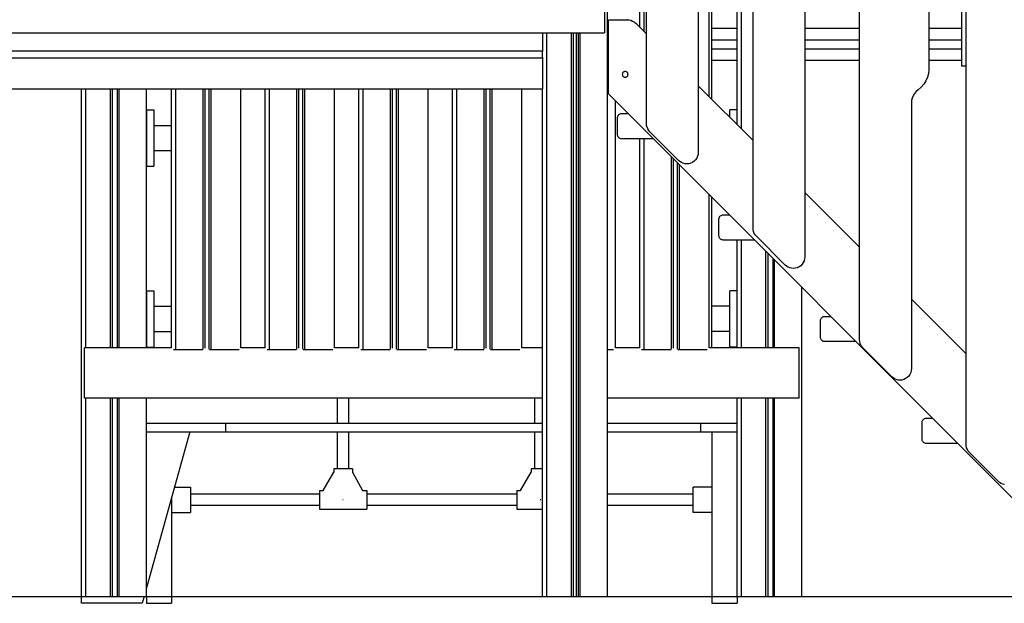
# Model space of a CAD drawing. Units: millimetres. Extents: x -2836 to 24473, y -22009 to 9274.
# Drawn here: x 6683 to 8049, y -21908 to -21098 of the extents above; entities that cross this region are included whole.
import ezdxf

# ---------------------------------------------------------------- set-up
doc = ezdxf.new("R2010")
doc.units = ezdxf.units.MM
doc.header["$MEASUREMENT"] = 0
for name, color, linetype, lineweight in [('0_Pen_No__141', 7, 'Continuous', 30), ('A-FLOR_Pen_No__141', 7, 'Continuous', 30), ('A-NPLT_Pen_No__141', 7, 'Continuous', 30), ('A-WALL-INTR_Pen_No__141', 7, 'Continuous', 30), ('d_izmeri 0.09_Pen_No__141', 7, 'Continuous', 30), ('labiekart_ha_Pen_No__141', 7, 'Continuous', 30)]:
    doc.layers.add(name, color=color, linetype=linetype, lineweight=lineweight)
doc.linetypes.add('Earth 4_', pattern='A,0,[1,K4_dwg1.Shx,S=4.402667,R=0,X=0,Y=-0.050703],-554.736,0', length=554.736)

msp = doc.modelspace()

# ---------------------------------------------------------------- linework, layer by layer
at = {"layer": '0_Pen_No__141', "linetype": 'Continuous'}
for p, q in [((7408.5, -21116), (7408.5, -21139.1)), ((7643.5, -21109.9), (7678.5, -21109.9)), ((7772.5, -21109.9), (7848.5, -21109.9)), ((7944.5, -21109.9), (7990.5, -21109.9)), ((7643.5, -21125.9), (7678.5, -21125.9)), ((7772.5, -21125.9), (7848.5, -21125.9)), ((7944.5, -21125.9), (7990.5, -21125.9)), ((6588.5, -21141.1), (7408.5, -21141.1)), ((7408.5, -21139.1), (7408.5, -21139.4)), ((7408.5, -21139.4), (7408.5, -21139.8)), ((7408.5, -21139.8), (7408.5, -21140.1)), ((7408.5, -21140.1), (7408.5, -21140.4)), ((7408.5, -21140.4), (7408.5, -21140.6)), ((7408.5, -21140.6), (7408.5, -21140.8)), ((7408.5, -21140.8), (7408.5, -21141)), ((7408.5, -21141), (7408.5, -21141.1)), ((7408.5, -21141.1), (7408.5, -21141.1)), ((7408.5, -21141.1), (7408.5, -21141.3)), ((7408.5, -21141.3), (7408.5, -21141.5)), ((7408.5, -21141.5), (7408.5, -21141.8)), ((7408.5, -21141.8), (7408.5, -21142.2)), ((7643.5, -21138.2), (7678.5, -21138.2)), ((7772.5, -21138.2), (7848.5, -21138.2)), ((7944.5, -21138.2), (7990.5, -21138.2)), ((6588.5, -21151.1), (7408.5, -21151.1)), ((7408.5, -21150), (7408.5, -21150.4)), ((7408.5, -21150.4), (7408.5, -21150.7)), ((7408.5, -21150.7), (7408.5, -21150.9)), ((7408.5, -21150.9), (7408.5, -21151)), ((7408.5, -21151), (7408.5, -21151.1)), ((7408.5, -21151.1), (7408.5, -21151.2)), ((7408.5, -21151.2), (7408.5, -21151.4)), ((7408.5, -21151.4), (7408.5, -21151.6)), ((7408.5, -21151.6), (7408.5, -21151.8)), ((7408.5, -21151.8), (7408.5, -21152.1)), ((7408.5, -21152.1), (7408.5, -21152.4)), ((7408.5, -21152.4), (7408.5, -21152.7)), ((7408.5, -21152.7), (7408.5, -21153.1)), ((7408.5, -21153.1), (7408.5, -21188)), ((7643.5, -21154.2), (7678.5, -21154.2)), ((7772.5, -21154.2), (7848.5, -21154.2)), ((7944.5, -21154.2), (7990.5, -21154.2)), ((6588.5, -21194), (7408.5, -21194)), ((7408.5, -21188), (7408.5, -21189)), ((7408.5, -21189), (7408.5, -21190.1)), ((7408.5, -21190.1), (7408.5, -21191)), ((7408.5, -21191), (7408.5, -21191.9)), ((7408.5, -21191.9), (7408.5, -21192.6)), ((7408.5, -21192.6), (7408.5, -21193.2)), ((7408.5, -21193.2), (7408.5, -21193.6)), ((7408.5, -21193.6), (7408.5, -21193.9)), ((7408.5, -21193.9), (7408.5, -21194)), ((6858.6, -21223.1), (6858.6, -21223.7)), ((6858.6, -21223.1), (6868.6, -21223.1)), ((6858.6, -21223.7), (6858.6, -21224.8)), ((6858.6, -21224.8), (6858.6, -21226.5)), ((6858.6, -21226.5), (6858.6, -21228.6)), ((6858.6, -21228.6), (6858.6, -21231.2)), ((6868.6, -21223.1), (6868.6, -21223.7)), ((6868.6, -21223.7), (6868.6, -21224.8)), ((6868.6, -21224.8), (6868.6, -21226.5)), ((6868.6, -21226.5), (6868.6, -21228.6)), ((6868.6, -21228.6), (6868.6, -21231.2)), ((7668.6, -21223.7), (7668.6, -21223.1)), ((7678.5, -21223.1), (7668.6, -21223.1)), ((7668.6, -21224.8), (7668.6, -21223.7)), ((7668.6, -21226.5), (7668.6, -21224.8)), ((7668.6, -21228.6), (7668.6, -21226.5)), ((7668.6, -21231.2), (7668.6, -21228.6)), ((6858.6, -21231.2), (6858.6, -21234.1)), ((6858.6, -21234.1), (6858.6, -21237.2)), ((6858.6, -21237.2), (6858.6, -21240.5)), ((6858.6, -21240.5), (6858.6, -21242.1)), ((6858.6, -21242.1), (6858.6, -21282.1)), ((6868.6, -21231.2), (6868.6, -21234.1)), ((6868.6, -21234.1), (6868.6, -21237.2)), ((6868.6, -21237.2), (6868.6, -21240.5)), ((6868.6, -21240.5), (6868.6, -21242.1)), ((6868.6, -21242.1), (6868.6, -21282.1)), ((7668.6, -21233.7), (7668.6, -21231.2)), ((6868.6, -21244.6), (6893.5, -21244.6)), ((6858.6, -21282.1), (6858.6, -21283.8)), ((6868.6, -21279.6), (6893.5, -21279.6)), ((6868.6, -21282.1), (6868.6, -21283.8)), ((6858.6, -21283.8), (6858.6, -21287.1)), ((6858.6, -21287.1), (6858.6, -21290.2)), ((6858.6, -21290.2), (6858.6, -21293.1)), ((6858.6, -21293.1), (6858.6, -21295.6)), ((6858.6, -21295.6), (6858.6, -21297.7)), ((6868.6, -21283.8), (6868.6, -21287.1)), ((6868.6, -21287.1), (6868.6, -21290.2)), ((6868.6, -21290.2), (6868.6, -21293.1)), ((6868.6, -21293.1), (6868.6, -21295.6)), ((6868.6, -21295.6), (6868.6, -21297.7)), ((6858.6, -21297.7), (6858.6, -21299.4)), ((6858.6, -21299.4), (6858.6, -21300.5)), ((6858.6, -21300.5), (6858.6, -21301.1)), ((6858.6, -21301.1), (6868.6, -21301.1)), ((6868.6, -21297.7), (6868.6, -21299.4)), ((6868.6, -21299.4), (6868.6, -21300.5)), ((6868.6, -21300.5), (6868.6, -21301.1)), ((6858.6, -21474.1), (6858.6, -21474.7)), ((6858.6, -21474.1), (6868.6, -21474.1)), ((6858.6, -21474.7), (6858.6, -21475.8)), ((6868.6, -21474.1), (6868.6, -21474.7)), ((6868.6, -21474.7), (6868.6, -21475.8)), ((7668.6, -21474.7), (7668.6, -21474.1)), ((7678.5, -21474.1), (7668.6, -21474.1)), ((7668.6, -21475.8), (7668.6, -21474.7)), ((6858.6, -21475.8), (6858.6, -21477.5)), ((6858.6, -21477.5), (6858.6, -21479.6)), ((6858.6, -21479.6), (6858.6, -21482.2)), ((6858.6, -21482.2), (6858.6, -21485.1)), ((6858.6, -21485.1), (6858.6, -21488.2)), ((6858.6, -21488.2), (6858.6, -21491.5)), ((6868.6, -21475.8), (6868.6, -21477.5)), ((6868.6, -21477.5), (6868.6, -21479.6)), ((6868.6, -21479.6), (6868.6, -21482.2)), ((6868.6, -21482.2), (6868.6, -21485.1)), ((6868.6, -21485.1), (6868.6, -21488.2)), ((6868.6, -21488.2), (6868.6, -21491.5)), ((7668.6, -21477.5), (7668.6, -21475.8)), ((7668.6, -21479.6), (7668.6, -21477.5)), ((7668.6, -21482.2), (7668.6, -21479.6)), ((7668.6, -21485.1), (7668.6, -21482.2)), ((7668.6, -21488.2), (7668.6, -21485.1)), ((7668.6, -21491.5), (7668.6, -21488.2)), ((6858.6, -21491.5), (6858.6, -21493.1)), ((6858.6, -21493.1), (6858.6, -21533.1)), ((6868.6, -21491.5), (6868.6, -21493.1)), ((6868.6, -21493.1), (6868.6, -21533.1)), ((6868.6, -21495.6), (6893.5, -21495.6)), ((7668.6, -21495.6), (7643.5, -21495.6)), ((7668.6, -21493.1), (7668.6, -21491.5)), ((7668.6, -21533.1), (7668.6, -21493.1)), ((6858.6, -21533.1), (6858.6, -21534.8)), ((6858.6, -21534.8), (6858.6, -21538.1)), ((6858.6, -21538.1), (6858.6, -21541.2)), ((6858.6, -21541.2), (6858.6, -21544.1)), ((6868.6, -21530.6), (6893.5, -21530.6)), ((6868.6, -21533.1), (6868.6, -21534.8)), ((6868.6, -21534.8), (6868.6, -21538.1)), ((6868.6, -21538.1), (6868.6, -21541.2)), ((6868.6, -21541.2), (6868.6, -21544.1)), ((7668.6, -21530.6), (7643.5, -21530.6)), ((7668.6, -21534.8), (7668.6, -21533.1)), ((7668.6, -21538.1), (7668.6, -21534.8)), ((7668.6, -21541.2), (7668.6, -21538.1)), ((7668.6, -21544.1), (7668.6, -21541.2)), ((6858.6, -21544.1), (6858.6, -21546.6)), ((6858.6, -21546.6), (6858.6, -21548.7)), ((6858.6, -21548.7), (6858.6, -21550.4)), ((6858.6, -21550.4), (6858.6, -21551.5)), ((6858.6, -21551.5), (6858.6, -21552.1)), ((6858.6, -21552.1), (6868.6, -21552.1)), ((6868.6, -21544.1), (6868.6, -21546.6)), ((6868.6, -21546.6), (6868.6, -21548.7)), ((6868.6, -21548.7), (6868.6, -21550.4)), ((6868.6, -21550.4), (6868.6, -21551.5)), ((6868.6, -21551.5), (6868.6, -21552.1)), ((7668.6, -21546.6), (7668.6, -21544.1)), ((7668.6, -21548.7), (7668.6, -21546.6)), ((7668.6, -21550.4), (7668.6, -21548.7)), ((7668.6, -21551.5), (7668.6, -21550.4)), ((7668.6, -21552.1), (7668.6, -21551.5)), ((7678.5, -21552.1), (7668.6, -21552.1)), ((7123.6, -21657.5), (7123.6, -21623)), ((7139.6, -21657.5), (7139.6, -21623)), ((7397.6, -21657.5), (7397.6, -21623)), ((6858.5, -21669.5), (6918.5, -21669.5)), ((6918.5, -21669.5), (6858.5, -21885.9)), ((7123.6, -21721.1), (7123.6, -21669.5)), ((7139.6, -21721.1), (7139.6, -21669.5)), ((7397.6, -21721.1), (7397.6, -21669.5)), ((7643.5, -21669.5), (7643.5, -21907.5)), ((7103.9, -21751), (7118.5, -21725.6)), ((7118.5, -21721.1), (7118.5, -21725.6)), ((7119, -21721.1), (7118.5, -21721.1)), ((7118.5, -21725.6), (7118.9, -21725.6)), ((7120.3, -21721.1), (7119, -21721.1)), ((7122.3, -21721.1), (7120.3, -21721.1)), ((7125.1, -21721.1), (7122.3, -21721.1)), ((7128.2, -21721.1), (7125.1, -21721.1)), ((7131.6, -21721.1), (7128.2, -21721.1)), ((7135, -21721.1), (7131.6, -21721.1)), ((7138.1, -21721.1), (7135, -21721.1)), ((7140.8, -21721.1), (7138.1, -21721.1)), ((7142.9, -21721.1), (7140.8, -21721.1)), ((7144.2, -21721.1), (7142.9, -21721.1)), ((7144.6, -21721.1), (7144.2, -21721.1)), ((7144.3, -21725.6), (7144.6, -21725.6)), ((7144.6, -21721.1), (7144.6, -21725.6)), ((7144.6, -21725.6), (7158.3, -21751)), ((7377.9, -21751), (7392.5, -21725.6)), ((7392.5, -21721.1), (7392.5, -21725.6)), ((7393, -21721.1), (7392.5, -21721.1)), ((7392.5, -21725.6), (7392.9, -21725.6)), ((7394.3, -21721.1), (7393, -21721.1)), ((7396.3, -21721.1), (7394.3, -21721.1)), ((7399.1, -21721.1), (7396.3, -21721.1)), ((7402.2, -21721.1), (7399.1, -21721.1)), ((7405.6, -21721.1), (7402.2, -21721.1)), ((7408.5, -21721.1), (7405.6, -21721.1)), ((6897.2, -21746.6), (6919.6, -21746.6)), ((6919.6, -21746.6), (6919.6, -21746.8)), ((6919.6, -21746.8), (6919.6, -21747.6)), ((6919.6, -21747.6), (6919.6, -21748.9)), ((7617.6, -21746.8), (7617.6, -21746.6)), ((7643.5, -21746.6), (7617.6, -21746.6)), ((7617.6, -21747.6), (7617.6, -21746.8)), ((7617.6, -21748.9), (7617.6, -21747.6)), ((6893.5, -21759.7), (6893.5, -21907.5)), ((6919.6, -21748.9), (6919.6, -21750.7)), ((6919.6, -21750.7), (6919.6, -21752.8)), ((6919.6, -21752.8), (6919.6, -21755.3)), ((6919.6, -21755.3), (6919.6, -21758.1)), ((7098.6, -21756.1), (6919.6, -21756.1)), ((6919.6, -21758.1), (6919.6, -21761)), ((6919.6, -21761), (6919.6, -21764.1)), ((7098.6, -21751), (7103.9, -21751)), ((7098.6, -21751), (7098.6, -21751.4)), ((7098.6, -21751.4), (7098.6, -21752.8)), ((7098.6, -21752.8), (7098.6, -21754.8)), ((7098.6, -21754.8), (7098.6, -21757.5)), ((7098.6, -21757.5), (7098.6, -21760.7)), ((7098.6, -21760.7), (7098.6, -21764.1)), ((7103.9, -21751.3), (7103.9, -21751)), ((7158.3, -21751), (7158.3, -21751.3)), ((7158.3, -21751), (7164.6, -21751)), ((7164.6, -21751), (7164.6, -21751.4)), ((7164.6, -21751.4), (7164.6, -21752.8)), ((7164.6, -21752.8), (7164.6, -21754.8)), ((7164.6, -21754.8), (7164.6, -21757.5)), ((7372.6, -21756.1), (7164.6, -21756.1)), ((7164.6, -21757.5), (7164.6, -21760.7)), ((7164.6, -21760.7), (7164.6, -21764.1)), ((7372.6, -21751), (7377.9, -21751)), ((7372.6, -21751), (7372.6, -21751.4)), ((7372.6, -21751.4), (7372.6, -21752.8)), ((7372.6, -21752.8), (7372.6, -21754.8)), ((7372.6, -21754.8), (7372.6, -21757.5)), ((7372.6, -21757.5), (7372.6, -21760.7)), ((7372.6, -21760.7), (7372.6, -21764.1)), ((7377.9, -21751.3), (7377.9, -21751)), ((7617.6, -21756.1), (7498.5, -21756.1)), ((7617.6, -21750.7), (7617.6, -21748.9)), ((7617.6, -21752.8), (7617.6, -21750.7)), ((7617.6, -21755.3), (7617.6, -21752.8)), ((7617.6, -21758.1), (7617.6, -21755.3)), ((7617.6, -21761), (7617.6, -21758.1)), ((7617.6, -21764.1), (7617.6, -21761)), ((6919.6, -21764.1), (6919.6, -21767.1)), ((6919.6, -21767.1), (6919.6, -21770)), ((6919.6, -21770), (6919.6, -21772.8)), ((7098.6, -21772.1), (6919.6, -21772.1)), ((6919.6, -21772.8), (6919.6, -21775.3)), ((6919.6, -21775.3), (6919.6, -21777.5)), ((7098.6, -21764.1), (7098.6, -21767.4)), ((7098.6, -21767.4), (7098.6, -21770.6)), ((7098.6, -21770.6), (7098.6, -21773.3)), ((7098.6, -21773.3), (7098.6, -21775.4)), ((7098.6, -21775.4), (7098.6, -21776.7)), ((7131.6, -21764.1), (7131.3, -21764.1)), ((7131.8, -21764.1), (7131.6, -21764.1)), ((7164.6, -21764.1), (7164.6, -21767.4)), ((7164.6, -21767.4), (7164.6, -21770.6)), ((7164.6, -21770.6), (7164.6, -21773.3)), ((7372.6, -21772.1), (7164.6, -21772.1)), ((7164.6, -21773.3), (7164.6, -21775.4)), ((7164.6, -21775.4), (7164.6, -21776.7)), ((7372.6, -21764.1), (7372.6, -21767.4)), ((7372.6, -21767.4), (7372.6, -21770.6)), ((7372.6, -21770.6), (7372.6, -21773.3)), ((7372.6, -21773.3), (7372.6, -21775.4)), ((7372.6, -21775.4), (7372.6, -21776.7)), ((7405.6, -21764.1), (7405.3, -21764.1)), ((7405.8, -21764.1), (7405.6, -21764.1)), ((7617.6, -21772.1), (7498.5, -21772.1)), ((7617.6, -21767.1), (7617.6, -21764.1)), ((7617.6, -21770), (7617.6, -21767.1)), ((7617.6, -21772.8), (7617.6, -21770)), ((7617.6, -21775.3), (7617.6, -21772.8)), ((7617.6, -21777.5), (7617.6, -21775.3)), ((6893.5, -21781.6), (6919.6, -21781.6)), ((6919.6, -21777.5), (6919.6, -21779.2)), ((6919.6, -21779.2), (6919.6, -21780.5)), ((6919.6, -21780.5), (6919.6, -21781.3)), ((6919.6, -21781.3), (6919.6, -21781.6)), ((7098.6, -21776.7), (7098.6, -21777.1)), ((7098.6, -21777.1), (7164.6, -21777.1)), ((7164.6, -21776.7), (7164.6, -21777.1)), ((7372.6, -21776.7), (7372.6, -21777.1)), ((7372.6, -21777.1), (7408.5, -21777.1)), ((7617.6, -21779.2), (7617.6, -21777.5)), ((7617.6, -21780.5), (7617.6, -21779.2)), ((7617.6, -21781.3), (7617.6, -21780.5)), ((7617.6, -21781.6), (7617.6, -21781.3)), ((7643.5, -21781.6), (7617.6, -21781.6)), ((6768.5, -21907.5), (6768.5, -21898)), ((6855.2, -21898), (6852.5, -21907.5)), ((6858.5, -21898), (6858.5, -21907.5)), ((7678.5, -21898), (7678.5, -21907.5)), ((6852.5, -21907.5), (6768.5, -21907.5)), ((6858.5, -21907.5), (6893.5, -21907.5)), ((7643.5, -21907.5), (7678.5, -21907.5))]:
    msp.add_line(p, q, dxfattribs=at)
at = {"layer": 'A-FLOR_Pen_No__141', "linetype": 'Continuous'}
for p, q in [((7498.5, -21898), (7498.5, -18638)), ((7543.5, -21108.6), (7543.5, -20995.5)), ((7549.5, -21114.6), (7549.5, -20995.5)), ((7639.5, -21204.6), (7639.5, -20995.5)), ((7678.5, -21243.6), (7678.5, -20995.5)), ((7684.5, -21249.6), (7684.5, -20995.5)), ((7414.5, -21898), (7414.5, -21116)), ((7448.5, -21898), (7448.5, -21116)), ((7451.5, -21898), (7451.5, -21116)), ((7455.5, -21898), (7455.5, -21116)), ((7458.5, -21898), (7458.5, -21116)), ((7460.5, -21898), (7460.5, -21116)), ((7498.9, -21130.3), (7499, -21130.3)), ((7498.9, -21189.8), (7498.9, -21130.3)), ((7499, -21130.3), (7499.1, -21130.3)), ((7499.1, -21130.3), (7499.3, -21130.3)), ((7499.3, -21130.3), (7499.5, -21130.3)), ((7499.5, -21130.3), (7499.8, -21130.3)), ((7499.8, -21130.3), (7499.9, -21130.3)), ((7408.5, -21150.4), (7408.5, -21141.8)), ((6768.5, -21898), (6768.5, -21194)), ((6774.5, -21553), (6774.5, -21194)), ((6808.5, -21553), (6808.5, -21194)), ((6811.5, -21553), (6811.5, -21194)), ((6818.5, -21553), (6818.5, -21194)), ((6820.5, -21553), (6820.5, -21194)), ((6858.5, -21553), (6858.5, -21194)), ((6893.5, -21553.1), (6893.5, -21194)), ((6899.5, -21555.5), (6899.5, -21194)), ((6937.2, -21554.9), (6937.2, -21194)), ((6940, -21553.6), (6940, -21194)), ((6945.8, -21554.8), (6945.8, -21194)), ((6948.5, -21555.5), (6948.5, -21194)), ((6989.5, -21553.1), (6989.5, -21194)), ((7023.5, -21553.1), (7023.5, -21194)), ((7029.5, -21555.5), (7029.5, -21194)), ((7067.2, -21554.9), (7067.2, -21194)), ((7070, -21553.6), (7070, -21194)), ((7075.8, -21554.8), (7075.8, -21194)), ((7078.5, -21555.5), (7078.5, -21194)), ((7119.5, -21553.1), (7119.5, -21194)), ((7153.5, -21553.1), (7153.5, -21194)), ((7159.5, -21555.5), (7159.5, -21194)), ((7197.2, -21554.9), (7197.2, -21194)), ((7200, -21553.6), (7200, -21194)), ((7205.8, -21554.8), (7205.8, -21194)), ((7208.5, -21555.5), (7208.5, -21194)), ((7249.5, -21553.1), (7249.5, -21194)), ((7283.5, -21553), (7283.5, -21194)), ((7289.5, -21555.5), (7289.5, -21194)), ((7327.2, -21554.9), (7327.2, -21194)), ((7330, -21553.6), (7330, -21194)), ((7335.8, -21554.8), (7335.8, -21194)), ((7338.5, -21555.5), (7338.5, -21194)), ((7379.5, -21553.1), (7379.5, -21194)), ((7408.5, -21898), (7408.5, -21194)), ((7498.9, -21189.8), (7499, -21189.8)), ((7499, -21189.8), (7499.1, -21189.8)), ((7499.1, -21189.8), (7499.3, -21189.8)), ((7499.3, -21189.8), (7499.5, -21189.8)), ((7499.5, -21189.8), (7499.8, -21189.8)), ((7499.8, -21189.8), (7499.9, -21189.8)), ((7509.5, -21553.1), (7509.5, -21210.4)), ((7543.5, -21553.1), (7543.5, -21263.2)), ((7549.5, -21555.5), (7549.5, -21263.2)), ((7587.2, -21554.9), (7587.2, -21288.1)), ((7587.2, -21288.1), (7587.2, -21288.1)), ((7590, -21553.6), (7590, -21290.8)), ((7595.8, -21554.8), (7595.8, -21296.7)), ((7598.5, -21555.5), (7598.5, -21299.4)), ((7639.5, -21553.1), (7639.5, -21340.4)), ((7678.5, -21553), (7678.5, -21403.6)), ((7684.5, -21553), (7684.5, -21403.6)), ((7718.5, -21553), (7718.5, -21419.4)), ((7721.5, -21553), (7721.5, -21422.4)), ((7728.5, -21553), (7728.5, -21429.4)), ((7730.5, -21553), (7730.5, -21431.4)), ((7768.5, -21898), (7768.5, -21469.4)), ((6858.5, -21553), (6858.5, -21553)), ((6895.9, -21555.5), (6896.1, -21555.5)), ((6896.1, -21555.5), (6897, -21555.5)), ((6897, -21555.5), (6898, -21555.5)), ((6898, -21555.5), (6899, -21555.5)), ((6899, -21555.5), (6899.5, -21555.5)), ((6899.5, -21555.5), (6900, -21555.5)), ((6900, -21555.5), (6934.5, -21555.5)), ((6934.5, -21555.5), (6934.8, -21555.5)), ((6934.8, -21555.5), (6935.3, -21555.5)), ((6935.3, -21555.5), (6935.8, -21555.5)), ((6935.8, -21555.5), (6936.2, -21555.5)), ((6936.2, -21555.5), (6936.6, -21555.5)), ((6936.6, -21555.5), (6936.9, -21555.5)), ((6946.1, -21555.5), (6946.2, -21555.5)), ((6946.2, -21555.5), (6946.6, -21555.5)), ((6946.6, -21555.5), (6947, -21555.5)), ((6947, -21555.5), (6947.5, -21555.5)), ((6947.5, -21555.5), (6948, -21555.5)), ((6948, -21555.5), (6948.5, -21555.5)), ((6948.5, -21555.5), (6949, -21555.5)), ((6949, -21555.5), (6983.5, -21555.5)), ((6983.5, -21555.5), (6984, -21555.5)), ((6984, -21555.5), (6985.1, -21555.5)), ((6985.1, -21555.5), (6986.1, -21555.5)), ((6986.1, -21555.5), (6987, -21555.5)), ((6987, -21555.5), (6987.1, -21555.5)), ((7025.9, -21555.5), (7026.1, -21555.5)), ((7026.1, -21555.5), (7027, -21555.5)), ((7027, -21555.5), (7028, -21555.5)), ((7028, -21555.5), (7029, -21555.5)), ((7029, -21555.5), (7029.5, -21555.5)), ((7029.5, -21555.5), (7030, -21555.5)), ((7030, -21555.5), (7064.5, -21555.5)), ((7064.5, -21555.5), (7064.8, -21555.5)), ((7064.8, -21555.5), (7065.3, -21555.5)), ((7065.3, -21555.5), (7065.8, -21555.5)), ((7065.8, -21555.5), (7066.2, -21555.5)), ((7066.2, -21555.5), (7066.6, -21555.5)), ((7066.6, -21555.5), (7066.9, -21555.5)), ((7076.1, -21555.5), (7076.2, -21555.5)), ((7076.2, -21555.5), (7076.6, -21555.5)), ((7076.6, -21555.5), (7077, -21555.5)), ((7077, -21555.5), (7077.5, -21555.5)), ((7077.5, -21555.5), (7078, -21555.5)), ((7078, -21555.5), (7078.5, -21555.5)), ((7078.5, -21555.5), (7079, -21555.5)), ((7079, -21555.5), (7113.5, -21555.5)), ((7113.5, -21555.5), (7114, -21555.5)), ((7114, -21555.5), (7115.1, -21555.5)), ((7115.1, -21555.5), (7116.1, -21555.5)), ((7116.1, -21555.5), (7117, -21555.5)), ((7117, -21555.5), (7117.1, -21555.5)), ((7155.9, -21555.5), (7156.1, -21555.5)), ((7156.1, -21555.5), (7157, -21555.5)), ((7157, -21555.5), (7158, -21555.5)), ((7158, -21555.5), (7159, -21555.5)), ((7159, -21555.5), (7159.5, -21555.5)), ((7159.5, -21555.5), (7160, -21555.5)), ((7160, -21555.5), (7194.5, -21555.5)), ((7194.5, -21555.5), (7194.8, -21555.5)), ((7194.8, -21555.5), (7195.3, -21555.5)), ((7195.3, -21555.5), (7195.8, -21555.5)), ((7195.8, -21555.5), (7196.2, -21555.5)), ((7196.2, -21555.5), (7196.6, -21555.5)), ((7196.6, -21555.5), (7196.9, -21555.5)), ((7206.1, -21555.5), (7206.2, -21555.5)), ((7206.2, -21555.5), (7206.6, -21555.5)), ((7206.6, -21555.5), (7207, -21555.5)), ((7207, -21555.5), (7207.5, -21555.5)), ((7207.5, -21555.5), (7208, -21555.5)), ((7208, -21555.5), (7208.5, -21555.5)), ((7208.5, -21555.5), (7209, -21555.5)), ((7209, -21555.5), (7243.5, -21555.5)), ((7243.5, -21555.5), (7244, -21555.5)), ((7244, -21555.5), (7245.1, -21555.5)), ((7245.1, -21555.5), (7246.1, -21555.5)), ((7246.1, -21555.5), (7247, -21555.5)), ((7247, -21555.5), (7247.1, -21555.5)), ((7285.9, -21555.5), (7286.1, -21555.5)), ((7286.1, -21555.5), (7287, -21555.5)), ((7287, -21555.5), (7288, -21555.5)), ((7288, -21555.5), (7289, -21555.5)), ((7289, -21555.5), (7289.5, -21555.5)), ((7289.5, -21555.5), (7290, -21555.5)), ((7290, -21555.5), (7324.5, -21555.5)), ((7324.5, -21555.5), (7324.8, -21555.5)), ((7324.8, -21555.5), (7325.3, -21555.5)), ((7325.3, -21555.5), (7325.8, -21555.5)), ((7325.8, -21555.5), (7326.2, -21555.5)), ((7326.2, -21555.5), (7326.6, -21555.5)), ((7326.6, -21555.5), (7326.9, -21555.5)), ((7336.1, -21555.5), (7336.2, -21555.5)), ((7336.2, -21555.5), (7336.6, -21555.5)), ((7336.6, -21555.5), (7337, -21555.5)), ((7337, -21555.5), (7337.5, -21555.5)), ((7337.5, -21555.5), (7338, -21555.5)), ((7338, -21555.5), (7338.5, -21555.5)), ((7338.5, -21555.5), (7339, -21555.5)), ((7339, -21555.5), (7373.5, -21555.5)), ((7373.5, -21555.5), (7374, -21555.5)), ((7374, -21555.5), (7375.1, -21555.5)), ((7375.1, -21555.5), (7376.1, -21555.5)), ((7376.1, -21555.5), (7377, -21555.5)), ((7377, -21555.5), (7377.1, -21555.5)), ((7498.5, -21555.5), (7503.5, -21555.5)), ((7503.5, -21555.5), (7504, -21555.5)), ((7504, -21555.5), (7505.1, -21555.5)), ((7505.1, -21555.5), (7506.1, -21555.5)), ((7506.1, -21555.5), (7507, -21555.5)), ((7507, -21555.5), (7507.1, -21555.5)), ((7545.9, -21555.5), (7546.1, -21555.5)), ((7546.1, -21555.5), (7547, -21555.5)), ((7547, -21555.5), (7548, -21555.5)), ((7548, -21555.5), (7549, -21555.5)), ((7549, -21555.5), (7549.5, -21555.5)), ((7549.5, -21555.5), (7550, -21555.5)), ((7550, -21555.5), (7584.5, -21555.5)), ((7584.5, -21555.5), (7584.8, -21555.5)), ((7584.8, -21555.5), (7585.3, -21555.5)), ((7585.3, -21555.5), (7585.8, -21555.5)), ((7585.8, -21555.5), (7586.2, -21555.5)), ((7586.2, -21555.5), (7586.6, -21555.5)), ((7586.6, -21555.5), (7586.9, -21555.5)), ((7596.1, -21555.5), (7596.2, -21555.5)), ((7596.2, -21555.5), (7596.6, -21555.5)), ((7596.6, -21555.5), (7597, -21555.5)), ((7597, -21555.5), (7597.5, -21555.5)), ((7597.5, -21555.5), (7598, -21555.5)), ((7598, -21555.5), (7598.5, -21555.5)), ((7598.5, -21555.5), (7599, -21555.5)), ((7599, -21555.5), (7633.5, -21555.5)), ((7633.5, -21555.5), (7634, -21555.5)), ((7634, -21555.5), (7635.1, -21555.5)), ((7635.1, -21555.5), (7636.1, -21555.5)), ((7636.1, -21555.5), (7637, -21555.5)), ((7637, -21555.5), (7637.1, -21555.5)), ((6774.5, -21898), (6774.5, -21623)), ((6808.5, -21898), (6808.5, -21623)), ((6811.5, -21898), (6811.5, -21623)), ((6818.5, -21898), (6818.5, -21623)), ((6820.5, -21898), (6820.5, -21623)), ((6858.5, -21898), (6858.5, -21623)), ((7678.5, -21623), (7678.5, -21623)), ((7678.5, -21898), (7678.5, -21623)), ((7684.5, -21898), (7684.5, -21623)), ((7718.5, -21898), (7718.5, -21623)), ((7721.5, -21898), (7721.5, -21623)), ((7728.5, -21898), (7728.5, -21623)), ((7730.5, -21898), (7730.5, -21623)), ((6858.5, -21657.5), (6918.5, -21657.5)), ((6918.5, -21657.5), (6922.9, -21657.5)), ((6922.9, -21657.5), (6931.5, -21657.5)), ((6931.5, -21657.5), (6939.7, -21657.5)), ((6939.7, -21657.5), (6947.3, -21657.5)), ((6947.3, -21657.5), (6954, -21657.5)), ((6954, -21657.5), (6959.6, -21657.5)), ((6959.6, -21657.5), (6964, -21657.5)), ((6964, -21657.5), (6967, -21657.5)), ((6967, -21657.5), (6968.5, -21657.5)), ((6968.5, -21657.5), (6968.9, -21657.5)), ((6968.5, -21669.5), (6968.5, -21657.5)), ((6968.9, -21669.5), (6968.9, -21657.5)), ((6968.9, -21657.5), (7408.5, -21657.5)), ((7498.5, -21657.5), (7628.2, -21657.5)), ((7628.2, -21657.5), (7632.6, -21657.5)), ((7628.2, -21669.5), (7628.2, -21657.5)), ((7632.6, -21657.5), (7641.2, -21657.5)), ((7641.2, -21657.5), (7649.5, -21657.5)), ((7649.5, -21657.5), (7657.2, -21657.5)), ((7657.2, -21657.5), (7663.9, -21657.5)), ((7663.9, -21657.5), (7669.6, -21657.5)), ((7669.6, -21657.5), (7674, -21657.5)), ((7674, -21657.5), (7677, -21657.5)), ((7677, -21657.5), (7678.5, -21657.5)), ((6918.5, -21669.5), (6922.9, -21669.5)), ((6922.9, -21669.5), (6931.5, -21669.5)), ((6931.5, -21669.5), (6939.7, -21669.5)), ((6939.7, -21669.5), (6947.3, -21669.5)), ((6947.3, -21669.5), (6954, -21669.5)), ((6954, -21669.5), (6959.6, -21669.5)), ((6959.6, -21669.5), (6964, -21669.5)), ((6964, -21669.5), (6967, -21669.5)), ((6967, -21669.5), (6968.5, -21669.5)), ((6968.5, -21669.5), (6968.9, -21669.5)), ((6968.9, -21669.5), (7408.5, -21669.5)), ((7498.5, -21669.5), (7628.2, -21669.5)), ((7628.2, -21669.5), (7632.6, -21669.5)), ((7632.6, -21669.5), (7641.2, -21669.5)), ((7641.2, -21669.5), (7649.5, -21669.5)), ((7649.5, -21669.5), (7657.2, -21669.5)), ((7657.2, -21669.5), (7663.9, -21669.5)), ((7663.9, -21669.5), (7669.6, -21669.5)), ((7669.6, -21669.5), (7674, -21669.5)), ((7674, -21669.5), (7677, -21669.5)), ((7677, -21669.5), (7678.5, -21669.5)), ((6768.5, -21898), (6768.7, -21898)), ((6768.7, -21898), (6769.1, -21898)), ((6769.1, -21898), (6769.6, -21898)), ((6769.6, -21898), (6770.3, -21898)), ((6770.3, -21898), (6771.1, -21898)), ((6771.1, -21898), (6772, -21898)), ((6772, -21898), (6773, -21898)), ((6773, -21898), (6774, -21898)), ((6774, -21898), (6774.5, -21898)), ((6774.5, -21898), (6775, -21898)), ((6775, -21898), (6806.5, -21898)), ((6806.5, -21898), (6806.7, -21898)), ((6806.7, -21898), (6807, -21898)), ((6807, -21898), (6807.4, -21898)), ((6807.4, -21898), (6807.7, -21898)), ((6807.7, -21898), (6807.9, -21898)), ((6807.9, -21898), (6808.2, -21898)), ((6808.2, -21898), (6808.3, -21898)), ((6808.3, -21898), (6808.5, -21898)), ((6808.5, -21898), (6808.5, -21898)), ((6808.5, -21898), (6808.6, -21898)), ((6808.6, -21898), (6808.8, -21898)), ((6808.8, -21898), (6809, -21898)), ((6809, -21898), (6809.4, -21898)), ((6809.4, -21898), (6809.8, -21898)), ((6809.8, -21898), (6810.2, -21898)), ((6810.2, -21898), (6810.7, -21898)), ((6810.7, -21898), (6811.3, -21898)), ((6811.3, -21898), (6811.5, -21898)), ((6811.5, -21898), (6812, -21898)), ((6812, -21898), (6815.5, -21898)), ((6815.5, -21898), (6815.8, -21898)), ((6815.8, -21898), (6816.3, -21898)), ((6816.3, -21898), (6816.8, -21898)), ((6816.8, -21898), (6817.2, -21898)), ((6817.2, -21898), (6817.6, -21898)), ((6817.6, -21898), (6818, -21898)), ((6818, -21898), (6818.2, -21898)), ((6818.2, -21898), (6818.4, -21898)), ((6818.4, -21898), (6818.5, -21898)), ((6818.5, -21898), (6818.6, -21898)), ((6818.6, -21898), (6818.7, -21898)), ((6818.7, -21898), (6818.9, -21898)), ((6818.9, -21898), (6819.1, -21898)), ((6819.1, -21898), (6819.4, -21898)), ((6819.4, -21898), (6819.7, -21898)), ((6819.7, -21898), (6820, -21898)), ((6820, -21898), (6820.3, -21898)), ((6820.3, -21898), (6820.5, -21898)), ((6820.5, -21898), (6821, -21898)), ((6821, -21898), (6852.5, -21898)), ((6852.5, -21898), (6853, -21898)), ((6853, -21898), (6854.1, -21898)), ((6854.1, -21898), (6855.1, -21898)), ((6855.1, -21898), (6856, -21898)), ((6856, -21898), (6856.8, -21898)), ((6856.8, -21898), (6857.5, -21898)), ((6857.5, -21898), (6858, -21898)), ((6858, -21898), (6858.3, -21898)), ((6858.3, -21898), (6858.5, -21898)), ((7408.5, -21898), (7408.7, -21898)), ((7408.7, -21898), (7409.1, -21898)), ((7409.1, -21898), (7409.6, -21898)), ((7409.6, -21898), (7410.3, -21898)), ((7410.3, -21898), (7411.1, -21898)), ((7411.1, -21898), (7412, -21898)), ((7412, -21898), (7413, -21898)), ((7413, -21898), (7414, -21898)), ((7414, -21898), (7414.5, -21898)), ((7414.5, -21898), (7415, -21898)), ((7415, -21898), (7446.5, -21898)), ((7446.5, -21898), (7446.7, -21898)), ((7446.7, -21898), (7447, -21898)), ((7447, -21898), (7447.4, -21898)), ((7447.4, -21898), (7447.7, -21898)), ((7447.7, -21898), (7447.9, -21898)), ((7447.9, -21898), (7448.2, -21898)), ((7448.2, -21898), (7448.3, -21898)), ((7448.3, -21898), (7448.5, -21898)), ((7448.5, -21898), (7448.5, -21898)), ((7448.5, -21898), (7448.6, -21898)), ((7448.6, -21898), (7448.8, -21898)), ((7448.8, -21898), (7449.1, -21898)), ((7449.1, -21898), (7449.4, -21898)), ((7449.4, -21898), (7449.8, -21898)), ((7449.8, -21898), (7450.2, -21898)), ((7450.2, -21898), (7450.7, -21898)), ((7450.7, -21898), (7451.3, -21898)), ((7451.3, -21898), (7451.5, -21898)), ((7451.5, -21898), (7455.5, -21898)), ((7455.5, -21898), (7455.8, -21898)), ((7455.8, -21898), (7456.3, -21898)), ((7456.3, -21898), (7456.8, -21898)), ((7456.8, -21898), (7457.2, -21898)), ((7457.2, -21898), (7457.6, -21898)), ((7457.6, -21898), (7458, -21898)), ((7458, -21898), (7458.2, -21898)), ((7458.2, -21898), (7458.4, -21898)), ((7458.4, -21898), (7458.5, -21898)), ((7458.5, -21898), (7458.6, -21898)), ((7458.6, -21898), (7458.7, -21898)), ((7458.7, -21898), (7458.9, -21898)), ((7458.9, -21898), (7459.1, -21898)), ((7459.1, -21898), (7459.4, -21898)), ((7459.4, -21898), (7459.7, -21898)), ((7459.7, -21898), (7460, -21898)), ((7460, -21898), (7460.3, -21898)), ((7460.3, -21898), (7460.5, -21898)), ((7460.5, -21898), (7461, -21898)), ((7461, -21898), (7492.5, -21898)), ((7492.5, -21898), (7493, -21898)), ((7493, -21898), (7494.1, -21898)), ((7494.1, -21898), (7495.1, -21898)), ((7495.1, -21898), (7496, -21898)), ((7496, -21898), (7496.8, -21898)), ((7496.8, -21898), (7497.5, -21898)), ((7497.5, -21898), (7498, -21898)), ((7498, -21898), (7498.3, -21898)), ((7498.3, -21898), (7498.5, -21898)), ((7678.5, -21898), (7678.7, -21898)), ((7678.7, -21898), (7679.1, -21898)), ((7679.1, -21898), (7679.6, -21898)), ((7679.6, -21898), (7680.3, -21898)), ((7680.3, -21898), (7681.1, -21898)), ((7681.1, -21898), (7682, -21898)), ((7682, -21898), (7683, -21898)), ((7683, -21898), (7684, -21898)), ((7684, -21898), (7684.5, -21898)), ((7684.5, -21898), (7685, -21898)), ((7685, -21898), (7716.5, -21898)), ((7716.5, -21898), (7716.7, -21898)), ((7716.7, -21898), (7717, -21898)), ((7717, -21898), (7717.4, -21898)), ((7717.4, -21898), (7717.7, -21898)), ((7717.7, -21898), (7717.9, -21898)), ((7717.9, -21898), (7718.2, -21898)), ((7718.2, -21898), (7718.3, -21898)), ((7718.3, -21898), (7718.5, -21898)), ((7718.5, -21898), (7718.5, -21898)), ((7718.5, -21898), (7718.6, -21898)), ((7718.6, -21898), (7718.8, -21898)), ((7718.8, -21898), (7719, -21898)), ((7719, -21898), (7719.4, -21898)), ((7719.4, -21898), (7719.8, -21898)), ((7719.8, -21898), (7720.2, -21898)), ((7720.2, -21898), (7720.7, -21898)), ((7720.7, -21898), (7721.3, -21898)), ((7721.3, -21898), (7721.5, -21898)), ((7721.5, -21898), (7722, -21898)), ((7722, -21898), (7725.5, -21898)), ((7725.5, -21898), (7725.8, -21898)), ((7725.8, -21898), (7726.3, -21898)), ((7726.3, -21898), (7726.8, -21898)), ((7726.8, -21898), (7727.2, -21898)), ((7727.2, -21898), (7727.6, -21898)), ((7727.6, -21898), (7728, -21898)), ((7728, -21898), (7728.2, -21898)), ((7728.2, -21898), (7728.4, -21898)), ((7728.4, -21898), (7728.5, -21898)), ((7728.5, -21898), (7728.6, -21898)), ((7728.6, -21898), (7728.7, -21898)), ((7728.7, -21898), (7728.9, -21898)), ((7728.9, -21898), (7729.1, -21898)), ((7729.1, -21898), (7729.4, -21898)), ((7729.4, -21898), (7729.7, -21898)), ((7729.7, -21898), (7730, -21898)), ((7730, -21898), (7730.3, -21898)), ((7730.3, -21898), (7730.5, -21898)), ((7730.5, -21898), (7731, -21898)), ((7731, -21898), (7762.5, -21898)), ((7762.5, -21898), (7763, -21898)), ((7763, -21898), (7764.1, -21898)), ((7764.1, -21898), (7765.1, -21898)), ((7765.1, -21898), (7766, -21898)), ((7766, -21898), (7766.8, -21898)), ((7766.8, -21898), (7767.5, -21898)), ((7767.5, -21898), (7768, -21898)), ((7768, -21898), (7768.3, -21898)), ((7768.3, -21898), (7768.5, -21898))]:
    msp.add_line(p, q, dxfattribs=at)
at = {"layer": 'A-NPLT_Pen_No__141', "linetype": 'Earth 4_'}
msp.add_line((-1484.9, -21898), (22402.8, -21898), dxfattribs=at)
at = {"layer": 'A-WALL-INTR_Pen_No__141', "linetype": 'Continuous'}
for p, q in [((7643.5, -21208.6), (7643.5, -20995.5)), ((7494.5, -21052), (7494.5, -21110)), ((6502.5, -21116), (7494.5, -21116)), ((7494.5, -21110), (7494.5, -21111)), ((7494.5, -21111), (7494.5, -21112.1)), ((7494.5, -21112.1), (7494.5, -21113)), ((7494.5, -21113), (7494.5, -21113.9)), ((7494.5, -21113.9), (7494.5, -21114.6)), ((7494.5, -21114.6), (7494.5, -21115.2)), ((7494.5, -21115.2), (7494.5, -21115.6)), ((7494.5, -21115.6), (7494.5, -21115.9)), ((7494.5, -21115.9), (7494.5, -21116)), ((7643.5, -21553), (7643.5, -21344.4)), ((6772.5, -21553.1), (6772.5, -21553)), ((6893.5, -21553), (6772.5, -21553)), ((6772.5, -21553.4), (6772.5, -21553.1)), ((6772.5, -21553.8), (6772.5, -21553.4)), ((6772.5, -21554.4), (6772.5, -21553.8)), ((6772.5, -21555.1), (6772.5, -21554.4)), ((6772.5, -21556), (6772.5, -21555.1)), ((6772.5, -21557), (6772.5, -21556)), ((7023.5, -21553), (6989.5, -21553)), ((7153.5, -21553), (7119.5, -21553)), ((7283.5, -21553), (7249.5, -21553)), ((7408.5, -21553), (7379.5, -21553)), ((7543.5, -21553), (7509.5, -21553)), ((7764.5, -21553), (7639.5, -21553)), ((7764.5, -21553.1), (7764.5, -21553)), ((7764.5, -21553.4), (7764.5, -21553.1)), ((7764.5, -21553.8), (7764.5, -21553.4)), ((7764.5, -21554.4), (7764.5, -21553.8)), ((7764.5, -21555.1), (7764.5, -21554.4)), ((7764.5, -21556), (7764.5, -21555.1)), ((7764.5, -21557), (7764.5, -21556)), ((6772.5, -21558), (6772.5, -21557)), ((6772.5, -21559), (6772.5, -21558)), ((6772.5, -21617), (6772.5, -21559)), ((7764.5, -21558), (7764.5, -21557)), ((7764.5, -21559), (7764.5, -21558)), ((7764.5, -21617), (7764.5, -21559)), ((6772.5, -21618), (6772.5, -21617)), ((6772.5, -21619.1), (6772.5, -21618)), ((6772.5, -21620), (6772.5, -21619.1)), ((6772.5, -21620.9), (6772.5, -21620)), ((6772.5, -21621.6), (6772.5, -21620.9)), ((6772.5, -21622.2), (6772.5, -21621.6)), ((6772.5, -21622.6), (6772.5, -21622.2)), ((6772.5, -21622.9), (6772.5, -21622.6)), ((6772.5, -21623), (6772.5, -21622.9)), ((7408.5, -21623), (6772.5, -21623)), ((7764.5, -21623), (7498.5, -21623)), ((7764.5, -21618), (7764.5, -21617)), ((7764.5, -21619.1), (7764.5, -21618)), ((7764.5, -21620), (7764.5, -21619.1)), ((7764.5, -21620.9), (7764.5, -21620)), ((7764.5, -21621.6), (7764.5, -21620.9)), ((7764.5, -21622.2), (7764.5, -21621.6)), ((7764.5, -21622.6), (7764.5, -21622.2)), ((7764.5, -21622.9), (7764.5, -21622.6)), ((7764.5, -21623), (7764.5, -21622.9))]:
    msp.add_line(p, q, dxfattribs=at)
at = {"layer": 'd_izmeri 0.09_Pen_No__141', "linetype": 'Continuous'}
for p, q in [((7552.7, -21242.1), (7552.7, -20526.7)), ((7700.6, -21387.1), (7700.6, -20671.7)), ((7848.5, -21542.1), (7848.5, -20826.7)), ((7944.5, -20890.7), (7944.5, -21166.9)), ((7624.6, -20913.7), (7624.6, -21282)), ((7996.4, -21687.1), (7996.4, -20971.7)), ((7772.5, -21058.7), (7772.5, -21427)), ((7499.9, -21200.8), (7499.9, -21098)), ((7499.9, -21098), (7525.2, -21098)), ((7525.7, -21098), (7525.2, -21098)), ((7525.2, -21098), (7528.1, -21098.2)), ((7528.1, -21098.2), (7530.9, -21098.8)), ((7530.9, -21098.8), (7533.5, -21099.9)), ((7533.5, -21099.9), (7536, -21101.4)), ((7536, -21101.4), (7538.2, -21103.3)), ((7538.2, -21103.3), (7552.7, -21117.8)), ((7498.9, -21111.9), (7498.9, -21112.2)), ((7499.9, -21111.9), (7498.9, -21111.9)), ((7498.9, -21112.2), (7498.9, -21113)), ((7498.9, -21113), (7498.9, -21114.3)), ((7498.9, -21114.3), (7498.9, -21116)), ((7498.9, -21116), (7498.9, -21118.2)), ((7498.9, -21118.2), (7498.9, -21120.7)), ((7498.9, -21120.7), (7498.9, -21123.4)), ((7498.9, -21123.4), (7498.9, -21126.4)), ((7498.9, -21126.4), (7498.9, -21129.4)), ((7498.9, -21129.4), (7498.9, -21130.3)), ((7519.2, -21173.2), (7519.1, -21173.9)), ((7519.1, -21173.9), (7519.2, -21174.6)), ((7519.3, -21172.6), (7519.2, -21173.2)), ((7519.6, -21171.9), (7519.3, -21172.6)), ((7520, -21171.4), (7519.6, -21171.9)), ((7520.5, -21170.9), (7520, -21171.4)), ((7521.1, -21170.5), (7520.5, -21170.9)), ((7521.7, -21170.2), (7521.1, -21170.5)), ((7522.4, -21170), (7521.7, -21170.2)), ((7523.1, -21169.9), (7522.4, -21170)), ((7523.8, -21170), (7523.1, -21169.9)), ((7524.5, -21170.2), (7523.8, -21170)), ((7525.1, -21170.5), (7524.5, -21170.2)), ((7525.7, -21170.9), (7525.1, -21170.5)), ((7526.2, -21171.4), (7525.7, -21170.9)), ((7526.6, -21171.9), (7526.2, -21171.4)), ((7526.9, -21172.6), (7526.6, -21171.9)), ((7527, -21173.2), (7526.9, -21172.6)), ((7527.1, -21173.9), (7527, -21173.2)), ((7527, -21174.6), (7527.1, -21173.9)), ((7944.1, -21172.4), (7942.8, -21177.8)), ((7944.5, -21166.9), (7944.1, -21172.4)), ((7519.2, -21174.6), (7519.3, -21175.3)), ((7519.3, -21175.3), (7519.6, -21175.9)), ((7519.6, -21175.9), (7520, -21176.5)), ((7520, -21176.5), (7520.5, -21177)), ((7520.5, -21177), (7521.1, -21177.4)), ((7521.1, -21177.4), (7521.7, -21177.7)), ((7521.7, -21177.7), (7522.4, -21177.9)), ((7522.4, -21177.9), (7523.1, -21177.9)), ((7523.1, -21177.9), (7523.8, -21177.9)), ((7523.8, -21177.9), (7524.5, -21177.7)), ((7524.5, -21177.7), (7525.1, -21177.4)), ((7525.1, -21177.4), (7525.7, -21177)), ((7525.7, -21177), (7526.2, -21176.5)), ((7526.2, -21176.5), (7526.6, -21175.9)), ((7526.6, -21175.9), (7526.9, -21175.3)), ((7526.9, -21175.3), (7527, -21174.6)), ((7937.7, -21187.6), (7934.1, -21191.8)), ((7940.7, -21182.9), (7937.7, -21187.6)), ((7942.8, -21177.8), (7940.7, -21182.9)), ((8197.1, -21898), (7499.9, -21200.8)), ((7624.6, -21189.7), (7700.6, -21265.7)), ((7924.8, -21200.3), (7922.9, -21203.4)), ((7927.1, -21197.6), (7924.8, -21200.3)), ((7929.9, -21195.4), (7927.1, -21197.6)), ((7934.1, -21191.8), (7929.9, -21195.4)), ((7920.7, -21210.1), (7920.4, -21213.7)), ((7920.4, -21213.7), (7920.4, -21582)), ((7921.5, -21206.7), (7920.7, -21210.1)), ((7922.9, -21203.4), (7921.5, -21206.7)), ((7515.3, -21229), (7516.3, -21228.6)), ((7516.3, -21228.6), (7517.3, -21228.3)), ((7517.3, -21228.3), (7518.3, -21228.2)), ((7518.3, -21228.2), (7527.4, -21228.2)), ((7512.3, -21234.2), (7512.4, -21233.2)), ((7512.3, -21257.2), (7512.3, -21234.2)), ((7512.4, -21233.2), (7512.7, -21232.2)), ((7512.7, -21232.2), (7513.1, -21231.2)), ((7513.1, -21231.2), (7513.7, -21230.4)), ((7513.7, -21230.4), (7514.5, -21229.6)), ((7514.5, -21229.6), (7515.3, -21229)), ((7552.9, -21244.6), (7552.7, -21242.1)), ((7553.5, -21247), (7552.9, -21244.6)), ((7554.4, -21249.4), (7553.5, -21247)), ((7555.8, -21251.5), (7554.4, -21249.4)), ((7557.4, -21253.4), (7555.8, -21251.5)), ((7597.3, -21293.3), (7557.4, -21253.4)), ((7512.4, -21258.3), (7512.3, -21257.2)), ((7512.7, -21259.3), (7512.4, -21258.3)), ((7513.1, -21260.2), (7512.7, -21259.3)), ((7513.7, -21261.1), (7513.1, -21260.2)), ((7514.5, -21261.8), (7513.7, -21261.1)), ((7515.3, -21262.4), (7514.5, -21261.8)), ((7516.3, -21262.8), (7515.3, -21262.4)), ((7517.3, -21263.1), (7516.3, -21262.8)), ((7518.3, -21263.2), (7517.3, -21263.1)), ((7562.4, -21263.2), (7518.3, -21263.2)), ((7624.6, -21282), (7624.4, -21284.8)), ((7599.2, -21294.9), (7597.3, -21293.3)), ((7601.4, -21296.3), (7599.2, -21294.9)), ((7603.7, -21297.2), (7601.4, -21296.3)), ((7616.6, -21295.9), (7614.1, -21297)), ((7618.9, -21294.3), (7616.6, -21295.9)), ((7620.9, -21292.3), (7618.9, -21294.3)), ((7622.5, -21290), (7620.9, -21292.3)), ((7623.7, -21287.5), (7622.5, -21290)), ((7624.4, -21284.8), (7623.7, -21287.5)), ((7606.1, -21297.8), (7603.7, -21297.2)), ((7608.6, -21298), (7606.1, -21297.8)), ((7611.4, -21297.8), (7608.6, -21298)), ((7614.1, -21297), (7611.4, -21297.8)), ((7772.5, -21337.6), (7848.5, -21413.6)), ((7653.3, -21374.6), (7653.4, -21373.5)), ((7653.3, -21397.6), (7653.3, -21374.6)), ((7653.4, -21373.5), (7653.6, -21372.5)), ((7653.6, -21372.5), (7654.1, -21371.6)), ((7654.1, -21371.6), (7654.7, -21370.7)), ((7654.7, -21370.7), (7655.4, -21370)), ((7655.4, -21370), (7656.3, -21369.4)), ((7656.3, -21369.4), (7657.2, -21369)), ((7657.2, -21369), (7658.2, -21368.7)), ((7658.2, -21368.7), (7659.3, -21368.6)), ((7659.3, -21368.6), (7667.7, -21368.6)), ((7700.8, -21389.6), (7700.6, -21387.1)), ((7701.4, -21392), (7700.8, -21389.6)), ((7702.4, -21394.4), (7701.4, -21392)), ((7653.4, -21398.6), (7653.3, -21397.6)), ((7653.6, -21399.6), (7653.4, -21398.6)), ((7654.1, -21400.6), (7653.6, -21399.6)), ((7654.7, -21401.4), (7654.1, -21400.6)), ((7655.4, -21402.2), (7654.7, -21401.4)), ((7656.3, -21402.8), (7655.4, -21402.2)), ((7657.2, -21403.2), (7656.3, -21402.8)), ((7658.2, -21403.5), (7657.2, -21403.2)), ((7659.3, -21403.6), (7658.2, -21403.5)), ((7702.7, -21403.6), (7659.3, -21403.6)), ((7703.7, -21396.5), (7702.4, -21394.4)), ((7705.3, -21398.4), (7703.7, -21396.5)), ((7745.2, -21438.3), (7705.3, -21398.4)), ((7771.6, -21432.5), (7770.4, -21435)), ((7772.3, -21429.8), (7771.6, -21432.5)), ((7772.5, -21427), (7772.3, -21429.8)), ((7747.1, -21439.9), (7745.2, -21438.3)), ((7749.3, -21441.3), (7747.1, -21439.9)), ((7751.6, -21442.2), (7749.3, -21441.3)), ((7754, -21442.8), (7751.6, -21442.2)), ((7756.5, -21443), (7754, -21442.8)), ((7759.3, -21442.8), (7756.5, -21443)), ((7762, -21442), (7759.3, -21442.8)), ((7764.5, -21440.9), (7762, -21442)), ((7766.8, -21439.3), (7764.5, -21440.9)), ((7768.8, -21437.3), (7766.8, -21439.3)), ((7770.4, -21435), (7768.8, -21437.3)), ((7920.4, -21485.5), (7996.4, -21561.5)), ((7794.3, -21515.5), (7794.4, -21514.5)), ((7794.3, -21538.5), (7794.3, -21515.5)), ((7794.4, -21514.5), (7794.6, -21513.5)), ((7794.6, -21513.5), (7795.1, -21512.5)), ((7795.1, -21512.5), (7795.7, -21511.7)), ((7795.7, -21511.7), (7796.4, -21510.9)), ((7796.4, -21510.9), (7797.3, -21510.3)), ((7797.3, -21510.3), (7798.2, -21509.9)), ((7798.2, -21509.9), (7799.2, -21509.6)), ((7799.2, -21509.6), (7800.3, -21509.5)), ((7800.3, -21509.5), (7808.7, -21509.5)), ((7794.4, -21539.6), (7794.3, -21538.5)), ((7794.6, -21540.6), (7794.4, -21539.6)), ((7795.1, -21541.5), (7794.6, -21540.6)), ((7795.7, -21542.4), (7795.1, -21541.5)), ((7796.4, -21543.1), (7795.7, -21542.4)), ((7848.7, -21544.6), (7848.5, -21542.1)), ((7797.3, -21543.7), (7796.4, -21543.1)), ((7798.2, -21544.2), (7797.3, -21543.7)), ((7799.2, -21544.5), (7798.2, -21544.2)), ((7800.3, -21544.5), (7799.2, -21544.5)), ((7843.7, -21544.5), (7800.3, -21544.5)), ((7849.3, -21547), (7848.7, -21544.6)), ((7850.3, -21549.4), (7849.3, -21547)), ((7851.6, -21551.5), (7850.3, -21549.4)), ((7853.2, -21553.4), (7851.6, -21551.5)), ((7893.1, -21593.3), (7853.2, -21553.4)), ((7920.4, -21582), (7920.2, -21584.8)), ((7895, -21594.9), (7893.1, -21593.3)), ((7897.2, -21596.3), (7895, -21594.9)), ((7899.5, -21597.2), (7897.2, -21596.3)), ((7901.9, -21597.8), (7899.5, -21597.2)), ((7909.9, -21597), (7907.2, -21597.8)), ((7912.4, -21595.9), (7909.9, -21597)), ((7914.7, -21594.3), (7912.4, -21595.9)), ((7916.7, -21592.3), (7914.7, -21594.3)), ((7918.3, -21590), (7916.7, -21592.3)), ((7919.5, -21587.5), (7918.3, -21590)), ((7920.2, -21584.8), (7919.5, -21587.5)), ((7904.4, -21598), (7901.9, -21597.8)), ((7907.2, -21597.8), (7904.4, -21598)), ((7936.7, -21652.9), (7937.4, -21652.2)), ((7937.4, -21652.2), (7938.3, -21651.6)), ((7938.3, -21651.6), (7939.2, -21651.1)), ((7939.2, -21651.1), (7940.2, -21650.8)), ((7940.2, -21650.8), (7941.3, -21650.8)), ((7941.3, -21650.8), (7949.9, -21650.8)), ((7935.3, -21656.8), (7935.4, -21655.7)), ((7935.3, -21679.8), (7935.3, -21656.8)), ((7935.4, -21655.7), (7935.6, -21654.7)), ((7935.6, -21654.7), (7936.1, -21653.8)), ((7936.1, -21653.8), (7936.7, -21652.9)), ((7935.4, -21680.8), (7935.3, -21679.8)), ((7935.6, -21681.8), (7935.4, -21680.8)), ((7936.1, -21682.8), (7935.6, -21681.8)), ((7936.7, -21683.6), (7936.1, -21682.8)), ((7937.4, -21684.4), (7936.7, -21683.6)), ((7938.3, -21685), (7937.4, -21684.4)), ((7939.2, -21685.4), (7938.3, -21685)), ((7940.2, -21685.7), (7939.2, -21685.4)), ((7941.3, -21685.8), (7940.2, -21685.7)), ((7984.9, -21685.8), (7941.3, -21685.8)), ((7996.6, -21689.6), (7996.4, -21687.1)), ((7997.2, -21692), (7996.6, -21689.6)), ((7998.2, -21694.4), (7997.2, -21692)), ((7999.5, -21696.5), (7998.2, -21694.4)), ((8001.1, -21698.4), (7999.5, -21696.5)), ((8041.1, -21738.3), (8001.1, -21698.4)), ((8043, -21739.9), (8041.1, -21738.3)), ((8045.1, -21741.3), (8043, -21739.9)), ((8047.4, -21742.2), (8045.1, -21741.3)), ((8049.9, -21742.8), (8047.4, -21742.2))]:
    msp.add_line(p, q, dxfattribs=at)
at = {"layer": 'labiekart_ha_Pen_No__141', "linetype": 'Continuous'}
for p, q in [((7990.5, -21120), (7990.5, -21052.4)), ((7990.5, -21123.8), (7990.5, -21120)), ((7990.5, -21127.5), (7990.5, -21123.8)), ((7990.5, -21130.9), (7990.5, -21127.5)), ((7990.5, -21133.9), (7990.5, -21130.9)), ((7990.5, -21136.6), (7990.5, -21133.9)), ((7990.5, -21138.8), (7990.5, -21136.6)), ((7990.5, -21140.4), (7990.5, -21138.8)), ((7990.5, -21141.5), (7990.5, -21140.4)), ((7990.5, -21162), (7990.5, -21141.5)), ((7990.5, -21162.4), (7990.5, -21162)), ((7990.5, -21162.5), (7990.5, -21162.4)), ((7996.4, -21162.5), (7990.5, -21162.5))]:
    msp.add_line(p, q, dxfattribs=at)

doc.saveas('drawing.dxf')
